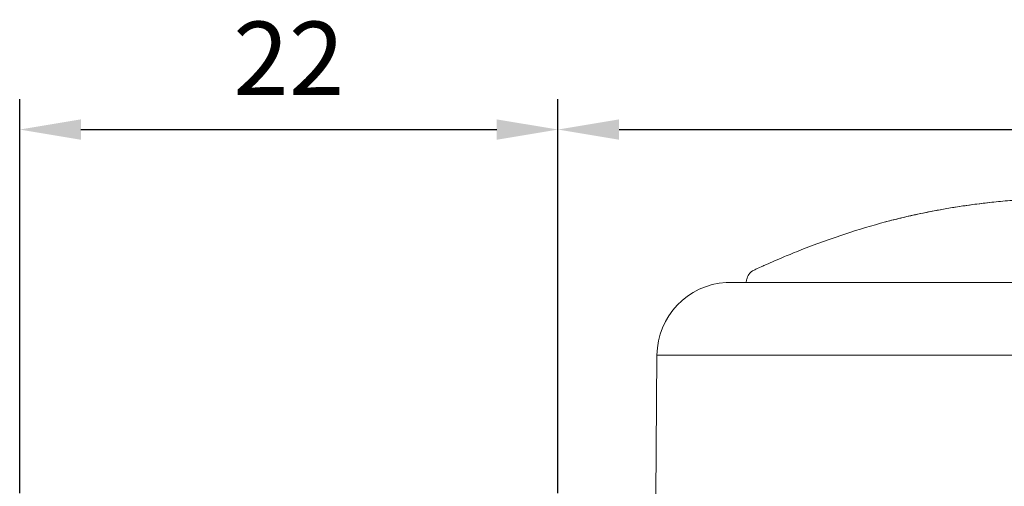
# Model space of a CAD drawing. Units: millimetres. Extents: x -3805 to 9591, y -1770 to 4531.
# Drawn here: x 2103 to 2143, y 1168 to 1187 of the extents above; entities that cross this region are included whole.
import ezdxf

# ---------------------------------------------------------------- set-up
doc = ezdxf.new("R2010")
doc.units = ezdxf.units.MM
doc.header["$LTSCALE"] = 0.838525
doc.layers.get('Defpoints').update_dxf_attribs({"lineweight": 5})
doc.layers.add('gray', color=252, linetype='Continuous')
doc.styles.add('profielen', font='micross.ttf')
doc.dimstyles.new('blyweert', dxfattribs={"dimtxt": 3, "dimasz": 2.5, "dimexe": 1.25, "dimexo": 0.625, "dimgap": 1, "dimtad": 1, "dimdec": 8, "dimrnd": 0.5, "dimtxsty": 'profielen', "dimcen": 2.5, "dimclrd": 252, "dimclre": 252, "dimclrt": 252, "dimadec": 0, "dimazin": 0, "dimtfac": 1, "dimtdec": 8, "dimtmove": 0, "dimatfit": 3, "dimfxl": 0, "dimarcsym": 0})

# ---------------------------------------------------------------- blocks, each defined once
blk = doc.blocks.new('*D419')
at = {"color": 252, "lineweight": -2}
for p, q in [((2102.645731727778, 1167.877384722853), (2102.645731727778, 1184.002384722857)), ((2124.645731727778, 1167.877384722857), (2124.645731727778, 1184.002384722857)), ((2105.145731727778, 1182.752384722857), (2122.145731727778, 1182.752384722857))]:
    blk.add_line(p, q, dxfattribs=at)
at = {"color": 252}
for points in [[(2105.145731727778, 1183.169051389523), (2105.145731727778, 1182.33571805619), (2102.645731727778, 1182.752384722857)], [(2122.145731727778, 1183.169051389523), (2122.145731727778, 1182.33571805619), (2124.645731727778, 1182.752384722857)]]:
    blk.add_solid(points, dxfattribs=at)
at = {"layer": 'Defpoints', "color": 0}
for p in [(2124.645731727778, 1182.752384722857), (2102.645731727778, 1167.252384722853), (2124.645731727778, 1167.252384722857)]:
    blk.add_point(p, dxfattribs=at)
at = {"color": 252, "insert": (2113.645731727778, 1185.277964531861), "char_height": 3, "attachment_point": 5, "style": 'profielen'}
blk.add_mtext('22', dxfattribs=at)
blk = doc.blocks.new('*D484')
at = {"color": 252, "lineweight": -2}
for p, q in [((2124.645731727778, 1167.877384722857), (2124.645731727778, 1184.002384722857)), ((2171.645731727666, 1167.877384722857), (2171.645731727666, 1184.002384722857)), ((2127.145731727778, 1182.752384722857), (2169.145731727666, 1182.752384722857))]:
    blk.add_line(p, q, dxfattribs=at)
at = {"color": 252}
for points in [[(2127.145731727778, 1183.169051389523), (2127.145731727778, 1182.33571805619), (2124.645731727778, 1182.752384722857)], [(2169.145731727666, 1183.169051389523), (2169.145731727666, 1182.33571805619), (2171.645731727666, 1182.752384722857)]]:
    blk.add_solid(points, dxfattribs=at)
at = {"layer": 'Defpoints', "color": 0}
for p in [(2171.645731727666, 1182.752384722857), (2124.645731727778, 1167.252384722857), (2171.645731727666, 1167.252384722857)]:
    blk.add_point(p, dxfattribs=at)
at = {"color": 252, "insert": (2148.145731727722, 1185.2718253777), "char_height": 3, "attachment_point": 5, "style": 'profielen'}
blk.add_mtext('47', dxfattribs=at)
blk = doc.blocks.new('T-handle_above')
at = {"layer": 'gray', "lineweight": 0}
for p, q in [((5.776179606495106, 16.94959204423846), (0, 17.00000000000001)), ((5.776179606495106, 16.94959204423846), (5.776179606495106, -16.94959204423846)), ((8.745310524663864, 14.11738114141714), (8.745310524663864, -14.11738114141714)), ((8.746092103890021, -14.08943533035547), (8.746092103890021, 14.08943533035547))]:
    blk.add_line(p, q, dxfattribs=at)
for centre, radius, start, end in [((5.749999999999972, 13.94970627504594), 3.000000000000001, 3.204023697440428, 89.50000000000031), ((8.246092103888145, 14.08943533035543), 0.5000000000019035, 0, 3.204023697432614)]:
    blk.add_arc(centre, radius, start, end, dxfattribs=at)
blk.add_ellipse((8.727554413844473, 12.80263511320186), major_axis=(0.1541764767804404, 0.4756360099987729), ratio=0.9999922503982365, start_param=9.266804334262265e-10, end_param=0.2763792653365532, dxfattribs=at)
for points in [[(8.881730890624908, 13.27827112320063), (8.996581731742793, 13.24104244897379), (9.154502776946373, 13.20678041012465), (9.268469805923644, 12.95388230700681)], [(9.26849318636792, 12.95382976402814), (9.268485432109003, 12.95384739415341), (9.268477636014097, 12.95386490574425), (9.268469797950843, 12.95388229871509)]]:
    blk.add_open_spline(points, degree=3, dxfattribs=at)
for points, knots in [([(9.268386967239564, 12.95382883498211), (9.291594828720065, 12.90231338850688), (9.316997113664542, 12.84691589724667), (9.441547240010692, 12.56935626773953), (9.495337459573449, 12.45239319113823), (9.68458026215822, 12.01351376271433), (9.737434342060567, 11.88992679178791), (9.878645385190254, 11.55206261681784), (9.974285382652738, 11.31887988208477), (10.28756453344161, 10.52348872714349), (10.52676338867715, 9.871387313214626), (10.91163994931625, 8.699737888663158), (11.07393755652598, 8.159738281701095), (11.2213539341918, 7.615476382382454)], [0, 0, 0, 0, 0.5581349369231627, 0.5581349369231627, 0.8574567868421573, 0.8574567868421573, 0.9453527160001558, 0.9453527160001558, 1.047965002535827, 1.047965002535827, 1.255795332376558, 1.255795332376558, 1.426022204819589, 1.426022204819589, 1.426022204819589, 1.426022204819589]), ([(11.22136028487461, 7.61547810250039), (11.23735591825675, 7.556404560473617), (11.25967893699675, 7.472174326105993), (11.34827184027219, 7.120163080075706), (11.40814191047079, 6.876124095312647), (11.58766531910442, 6.075824068185646), (11.72660621794756, 5.402102584025542), (11.90687284015007, 4.231858653694907), (11.95793174107965, 3.860676441484763), (12.08239467134123, 2.788323862041565), (12.14612677219483, 2.022240825200726), (12.20290745172838, 0.6432719239306408), (12.20965979651615, 0.02328560619757525), (12.19801915067941, -0.5767521449731916)], [0.001598298798134527, 0.001598298798134527, 0.001598298798134527, 0.001598298798134527, 0.2276584778022694, 0.2276584778022694, 0.4446403518163516, 0.4446403518163516, 0.7792509215463925, 0.7792509215463925, 0.9170408659789315, 0.9170408659789315, 1.154777895475582, 1.154777895475582, 1.336554789928955, 1.336554789928955, 1.336554789928955, 1.336554789928955]), ([(12.19785550369201, -0.5797696238510319), (12.20843436565067, -0.0372863467580018), (12.20415977458055, 0.5136174044508053), (12.18529643963396, 1.054208329097662), (12.17586477216065, 1.324503791421094), (12.16275899649511, 1.593737700082578), (12.14661314516098, 1.855525176597773), (12.13046729382685, 2.117312653112954), (12.11125524119345, 2.373042826540143), (12.08939292793738, 2.622994207255481), (12.06753061468129, 2.872945587970833), (12.04286518756714, 3.118404549909542), (12.01633464317342, 3.354782694037866), (11.98980409877967, 3.591160838166182), (11.96152383395221, 3.817831174554577), (11.9320275082973, 4.035541285454428), (11.8730348569874, 4.470961507254131), (11.80854317090422, 4.874024089730923), (11.74530595501562, 5.23142762183312), (11.68206873912703, 5.588831153935303), (11.61980621400062, 5.903515193573014), (11.56151510353766, 6.180353946139718), (11.53236954830621, 6.318773322423077), (11.50409140488998, 6.448161170275505), (11.47744400477069, 6.566852471773316), (11.45079660465134, 6.685543773271142), (11.42585382214995, 6.793261313581546), (11.40279712420806, 6.890806256320538), (11.35668372832424, 7.085896141798521), (11.31811853153607, 7.240542160836263), (11.28841698580493, 7.357456479120941), (11.25871544007384, 7.474370797405612), (11.23785036867071, 7.553578253385254), (11.22730964256885, 7.593228718012561), (11.22472110730891, 7.602965867500117), (11.22273942600069, 7.610378645449963), (11.22136251536318, 7.615476457269146)], [0.05157600167367231, 0.05157600167367231, 0.05157600167367231, 0.05157600167367231, 0.05321163318598147, 0.05321163318598147, 0.05321163318598147, 0.05402944894213609, 0.05402944894213609, 0.05402944894213609, 0.05484726469829065, 0.05484726469829065, 0.05484726469829065, 0.05566508045444525, 0.05566508045444525, 0.05566508045444525, 0.05648289621059985, 0.05648289621059985, 0.05648289621059985, 0.05811852772290903, 0.05811852772290903, 0.05811852772290903, 0.05975415923521821, 0.05975415923521821, 0.05975415923521821, 0.0605719749913728, 0.0605719749913728, 0.0605719749913728, 0.06138979074752739, 0.06138979074752739, 0.06138979074752739, 0.06302542225983658, 0.06302542225983658, 0.06302542225983658, 0.06466105377214577, 0.06466105377214577, 0.06466105377214577, 0.06506272342952846, 0.06506272342952846, 0.06506272342952846, 0.06506272342952846])]:
    blk.add_open_spline(points, degree=3, knots=knots, dxfattribs=at)

msp = doc.modelspace()

# ---------------------------------------------------------------- block references
at = {"rotation": 90}
msp.add_blockref('T-handle_above', (2145.645840600506, 1167.752385255971), dxfattribs=at)

# ---------------------------------------------------------------- dimensions: what is measured, and where the dimension line sits
dim = msp.add_linear_dim(base=(2124.645731727778, 1182.752384722857), p1=(2102.645731727778, 1167.252384722853), p2=(2124.645731727778, 1167.252384722857), dimstyle='blyweert')
dim.commit()
dim.dimension.update_dxf_attribs({"geometry": '*D419', "text_midpoint": (2113.645731727778, 1185.277964531861)})
dim = msp.add_linear_dim(base=(2171.645731727666, 1182.752384722857), p1=(2124.645731727778, 1167.252384722857), p2=(2171.645731727666, 1167.252384722857), dimstyle='blyweert', override={"dimtmove": 1})
dim.commit()
dim.dimension.update_dxf_attribs({"geometry": '*D484', "text_midpoint": (2148.145731727722, 1185.2718253777)})

doc.saveas('drawing.dxf')
